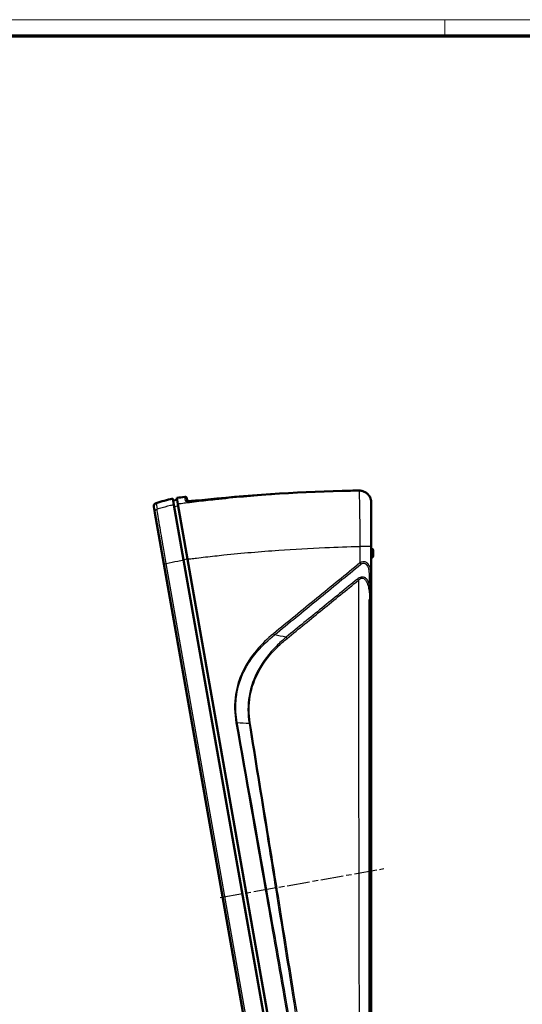
# Model space of a CAD drawing. Units: millimetres. Extents: x 1 to 593, y -10 to 419.
# Drawn here: x 297 to 422, y 174 to 419 of the extents above; entities that cross this region are included whole.
import ezdxf

# ---------------------------------------------------------------- set-up
doc = ezdxf.new("R2010")
doc.units = ezdxf.units.MM
doc.linetypes.add('CHAIN', pattern=[0.3543, 0.2362, -0.0295, 0.0591, -0.0295])
doc.linetypes.add('DASH_DOT', pattern=[0.37, 0.24, -0.06, 0.01, -0.06])
doc.layers.get('0').update_dxf_attribs({"lineweight": 25})
for name, color, linetype, lineweight in [('Mittellinie (ISO)', 1, 'DASH_DOT', 25), ('Rahmen (ISO)', 7, 'Continuous', 70), ('Sichtbar (ISO)', 7, 'Continuous', 50), ('Sichtbar schmal (ISO)', 1, 'Continuous', 25)]:
    doc.layers.add(name, color=color, linetype=linetype, lineweight=lineweight)

# ---------------------------------------------------------------- blocks, each defined once
blk = doc.blocks.new('Ränder Bopla-A2-Rahmen')
at = {"layer": 'Rahmen (ISO)', "color": 1, "lineweight": 18}
for p, q in [((593, 419), (1, 419)), ((403, 419), (403, 415))]:
    blk.add_line(p, q, dxfattribs=at)
at = {"layer": 'Rahmen (ISO)', "color": 91, "lineweight": 70}
blk.add_line((20, 415), (589, 415), dxfattribs=at)

msp = doc.modelspace()

# ---------------------------------------------------------------- linework, layer by layer
at = {"layer": 'Mittellinie (ISO)', "linetype": 'CHAIN', "ltscale": 23.990969}
msp.add_line((346.9992773, 200.1510935), (387.8625247, 207.3563865), dxfattribs=at)
at = {"layer": 'Sichtbar (ISO)'}
for p, q in [((335.4461596, 298.0595746), (335.1730473, 299.6084712)), ((336.157855, 299.7821194), (336.4309671, 298.2332239)), ((338.725821, 299.6153871), (338.8403857, 298.965658)), ((330.7196583, 296.071043), (330.4559986, 297.5663313)), ((335.2613868, 299.1074731), (336.2446791, 299.2897155)), ((337.8662657, 284.3344707), (335.4461596, 298.0595746)), ((336.4309671, 298.2332239), (338.8507799, 284.5097834)), ((384.6747991, 298.6339263), (384.6747991, 298.6725584)), ((384.6747991, 287.6827757), (384.6747991, 298.6339263)), ((330.7196583, 296.071043), (332.9642171, 283.3415175)), ((384.6747991, 280.490051), (384.6747991, 287.6827757)), ((384.6747991, 287.1273742), (384.7483503, 287.1235195)), ((384.9006281, 284.9539384), (384.6747991, 284.8580797)), ((385.1747991, 285.3687689), (385.1747991, 286.6741363)), ((332.9642171, 283.3415175), (362.2634355, 117.1773926)), ((337.8662657, 284.3344707), (367.2094644, 117.9209211)), ((338.8507799, 284.5097834), (368.1986408, 118.0697938)), ((384.6747991, 277.3891414), (384.6747991, 280.490051)), ((384.6747991, 275.605621), (384.6747991, 277.3891414)), ((384.6747991, 261.3677436), (384.6747991, 275.605621)), ((384.2747991, 132.9182326), (384.2747991, 274.4141699)), ((384.6747991, 241.2662738), (384.6747991, 261.3677436)), ((384.6747991, 227.6358217), (384.6747991, 241.2662738)), ((384.6747991, 161.0733464), (384.6747991, 227.6358217))]:
    msp.add_line(p, q, dxfattribs=at)
for centre, radius, start, end in [((347.3204042, 246.9924877), 54, 103, 107.589245279), ((390.6000928, -143.614325), 446.7262743, 96.739449575, 97), ((338.2334171, 299.528563), 0.5, 10, 96.739449575), ((331.2438448, 297.7052498), 0.8, 107.589245279, 190), ((384.7247991, 286.6741363), 0.45, 0, 87), ((384.7247991, 285.3681656), 0.45, 293, 0)]:
    msp.add_arc(centre, radius, start, end, dxfattribs=at)
for centre, major_axis, ratio, start_param, end_param in [((389.0942385, -144.1969815), (-77.4271615, 439.1177107), 0.9986326092, 6.1346028281, 6.2150548561), ((385.6502776, -12.3411548), (-54.9516238, 309.1410308), 0.9986333056, 6.1198722818, 6.1332278568), ((381.6616699, 298.6168473), (-0.5127237, 2.9479326), 0.9990502197, 6.0688711089, 6.1234968662)]:
    msp.add_ellipse(centre, major_axis=major_axis, ratio=ratio, start_param=start_param, end_param=end_param, dxfattribs=at)
for points, knots in [([(381.7870391, 301.6062796), (381.8259452, 301.6046326), (381.864808, 301.6022285), (381.9423864, 301.595918), (381.981102, 301.5920117), (382.0583273, 301.5827124), (382.0968369, 301.5773194), (382.1735925, 301.5650655), (382.2118386, 301.5582045), (382.2880108, 301.5430364), (382.3259369, 301.5347293), (382.3636749, 301.5257114)], [0, 0, 0, 0, 0.009747963112, 0.009747963112, 0.019495926224, 0.019495926224, 0.029243889336, 0.029243889336, 0.038991852448, 0.038991852448, 0.04873981556, 0.04873981556, 0.04873981556, 0.04873981556]), ([(382.3636749, 301.5257114), (382.6332952, 301.4612828), (382.8940543, 301.3599237), (383.3779693, 301.0917794), (383.6010607, 300.9249621), (383.9917461, 300.540599), (384.159202, 300.3229957), (384.4253285, 299.8596068), (384.5237956, 299.6136141), (384.648992, 299.1257088), (384.6747991, 298.8810757), (384.6747991, 298.6725584)], [0, 0, 0, 0, 0.06956393325, 0.06956393325, 0.1391278665, 0.1391278665, 0.20869179976, 0.20869179976, 0.27825573301, 0.27825573301, 0.34781966626, 0.34781966626, 0.34781966626, 0.34781966626]), ([(338.581323, 298.9790872), (338.5813342, 298.979075), (338.5835606, 298.9785822), (338.6023145, 298.97579), (338.6418789, 298.9717351), (338.7854791, 298.9650088), (338.9168804, 298.9641013), (339.274896, 298.9721162), (339.5172899, 298.9830267), (340.070328, 299.0173689), (340.3820068, 299.0409538), (341.0292597, 299.097434), (341.3634565, 299.1299338), (341.6999778, 299.165844)], [0.06888426732, 0.06888426732, 0.06888426732, 0.06888426732, 0.08173393858, 0.08173393858, 0.13295994445, 0.13295994445, 0.21889736202, 0.21889736202, 0.32400507313, 0.32400507313, 0.43065426016, 0.43065426016, 0.53324593516, 0.53324593516, 0.53324593516, 0.53324593516]), ([(341.6999778, 299.165844), (341.3501438, 299.1285132), (341.0028185, 299.0948697), (340.3457966, 299.0380821), (340.0361249, 299.0149442), (339.4841251, 298.9813045), (339.2416992, 298.9708373), (338.9705746, 298.9655768), (338.9011663, 298.965246), (338.8403616, 298.9657952)], [0.00000000001, 0.00000000001, 0.00000000001, 0.00000000001, 0.10665017277, 0.10665017277, 0.21330034553, 0.21330034553, 0.31995051829, 0.31995051829, 0.36167361368, 0.36167361368, 0.36167361368, 0.36167361368])]:
    msp.add_open_spline(points, degree=3, knots=knots, dxfattribs=at)
at = {"layer": 'Sichtbar schmal (ISO)'}
for p, q in [((338.3520543, 299.0195078), (338.1747398, 300.025108)), ((331.002092, 298.4678477), (331.2661709, 296.9701823)), ((336.5175181, 297.7423689), (335.534221, 297.5601534)), ((384.7483503, 287.1235195), (384.6747991, 287.1273742)), ((332.9642171, 283.3415175), (333.5727339, 283.4488154)), ((362.8719523, 117.2846905), (333.5727339, 283.4488154)), ((338.8507799, 284.5097834), (337.8659722, 284.3361352)), ((384.4747991, 261.1573589), (384.4747991, 274.6245538)), ((384.4747991, 241.2667763), (384.4747991, 261.1573589)), ((384.4747991, 227.6364831), (384.4747991, 241.2667763)), ((384.4747991, 161.0743545), (384.4747991, 227.6364831))]:
    msp.add_line(p, q, dxfattribs=at)
msp.add_arc((384.7247991, 286.6741363), 0.45, 0, 87, dxfattribs=at)
for centre, major_axis, ratio, start_param, end_param in [((377.4495568, 301.0290227), (-0.0128728, 0.4998343), 0.0517593055, 0, 0.0745921428), ((381.6299616, 301.1087622), (-0.0061846, 0.4999617), 0.0516511679, 0, 0.1094173321), ((381.7658926, 301.106727), (0.0211465, 0.4995526), 0.0511136188, 0, 0.1098893372), ((382.2474665, 301.0394032), (0.1162084, 0.4863081), 0.018706095, 0.0000000055, 0.1088005105), ((338.4105545, 298.523967), (0.4924039, 0.0868241), 0.9979573203, 0.947638789, 1.5138889865), ((341.7530315, 298.6686666), (-0.0530537, 0.4971773), 0.0522145317, 0, 0.0709210178), ((331.5075045, 296.2099615), (-0.7878462, -0.1389185), 0.9969560321, 4.8448462982, 6.2831853072), ((381.6747991, 287.6827757), (3, 0), 0.0013047493, 0, 1.5081757973), ((381.8154857, 283.5547761), (0.5064427, -0.6192865), 0.0503908054, 1.03027664, 1.5313409494), ((383.8747991, 280.490051), (0.8, 0), 0.3975773711, 5.0798975294, 6.2831853072), ((381.5229232, 279.2469256), (-0.5053957, 0.6201413), 0.0515966042, 1.0304105574, 1.530687895), ((384.4498744, 278.1519598), (0.7440822, 0.2938396), 0.48673018, 1.7701423559, 2.4613923443), ((383.8747991, 277.3891414), (0.8, 0), 0.3975780544, 5.3661278182, 6.2831853072), ((384.8478529, 276.8841756), (-0.7803854, -0.1760641), 0.5185307527, 5.2636825022, 5.8737277494), ((385.0584756, 275.1776071), (-0.799173, -0.0363674), 0.4380820573, 5.5261456253, 6.1800030606), ((383.8747991, 275.605621), (0.8, 0), 0.3975877625, 5.5451587905, 6.2831853072), ((385.0747991, 274.4141699), (-0.8, 0), 0.3975881048, 5.5604510594, 6.2831853072), ((360.2553482, 265.9237436), (-0.5064302, 0.6192967), 0.0513136888, 4.170941205, 4.6801409995), ((363.7584345, 264.7693129), (-0.5053843, 0.6201506), 0.0523066025, 1.0296756434, 1.5370597607), ((385.0747991, 260.9469742), (-0.8, 0), 0.3975897357, 5.5604510594, 6.2831853072), ((383.8747991, 261.3677436), (0.8, 0), 0.3975897357, 5.5604510594, 6.2831853072), ((350.8953037, 243.7028894), (0.7879624, 0.1382579), 0.0006295775, 4.7715180853, 5.2076664181), ((354.5640998, 243.6747024), (0.7898388, 0.1271012), 0.0004459832, 1.6320134088, 2.0579440111), ((385.0747991, 241.2672787), (-0.8, 0), 0.0009495863, 6.283184649, 7.0059190408), ((383.8747991, 241.2662738), (0.8, 0), 0.0009495863, 6.283184612, 7.0059190119), ((385.0747991, 227.6371444), (-0.8, 0), 0.0012498348, 6.2831849415, 7.0059192693), ((383.8747991, 227.6358217), (0.8, 0), 0.0012498348, 6.2831849201, 7.0059192526)]:
    msp.add_ellipse(centre, major_axis=major_axis, ratio=ratio, start_param=start_param, end_param=end_param, dxfattribs=at)
for points, knots in [([(377.4347918, 301.5274174), (375.5287233, 301.4621862), (373.622972, 301.3847883), (367.7550201, 301.1089262), (363.7944331, 300.8699764), (359.837425, 300.5783735), (355.1429019, 300.232421), (350.4534169, 299.8123569), (344.2068871, 299.1532088), (342.6432091, 298.9798571), (340.299077, 298.7074482), (339.5179304, 298.6145817), (338.2561631, 298.4611968), (337.7753917, 298.4019592), (337.1447536, 298.3232134), (336.9948008, 298.3044118), (336.7452932, 298.2729985), (336.6457329, 298.2604296), (336.5077731, 298.2429641), (336.469369, 298.2380974), (336.4309671, 298.2332239)], [0.5996220452, 0.5996220452, 0.5996220452, 0.5996220452, 1.1549002325, 1.1549002325, 2.3098004651, 2.3098004651, 2.3098004651, 3.679953275, 3.679953275, 4.1377942044, 4.1377942044, 4.3667146691, 4.3667146691, 4.5076787399, 4.5076787399, 4.5516569368, 4.5516569368, 4.5808591019, 4.5808591019, 4.5921241536, 4.5921241536, 4.5921241536, 4.5921241536]), ([(341.6982716, 299.1643979), (347.6352103, 299.7979306), (353.5849338, 300.3118719), (365.5003206, 301.099753), (371.4659845, 301.3736928), (377.4347918, 301.5274174)], [-3.5832656082, -3.5832656082, -3.5832656082, -3.5832656082, -1.7916328041, -1.7916328041, 0, 0, 0, 0]), ([(377.4347918, 301.5274174), (378.1323873, 301.5451727), (378.8300454, 301.5605833), (380.2254565, 301.5866872), (380.9232094, 301.5973803), (381.6209941, 301.6056993)], [-0.41867968971, -0.41867968971, -0.41867968971, -0.41867968971, -0.20933984485, -0.20933984485, 0, 0, 0, 0]), ([(381.6209941, 301.6056993), (381.6481843, 301.6060558), (381.6753792, 301.6060411), (381.7297584, 301.6052694), (381.7569426, 301.6045125), (381.7841113, 301.6033849)], [0, 0, 0, 0, 0.006807155003, 0.006807155003, 0.013614310007, 0.013614310007, 0.013614310007, 0.013614310007]), ([(381.6209941, 301.6056993), (381.6378425, 301.4709771), (381.6553027, 301.1724613), (381.7045674, 299.9010911), (381.7364752, 298.5714313), (381.7932368, 295.2255751), (381.818203, 293.2284426), (381.8474428, 289.9858118), (381.8559192, 288.83636), (381.862538, 287.6866822)], [-1.6103218745, -1.6103218745, -1.6103218745, -1.6103218745, -1.3182660858, -1.3182660858, -0.7885816589, -0.7885816589, -0.2710378376, -0.2710378376, 0, 0, 0, 0]), ([(381.7841113, 301.6033849), (381.8813764, 301.5993481), (381.978453, 301.590576), (382.171367, 301.5637309), (382.2672063, 301.5456578), (382.362, 301.5230719)], [0, 0, 0, 0, 0.02436990778, 0.02436990778, 0.04873981556, 0.04873981556, 0.04873981556, 0.04873981556]), ([(382.362, 301.5230719), (382.4772719, 301.4956068), (382.5909746, 301.4614291), (383.1400416, 301.261025), (383.5402361, 300.9992751), (384.1030513, 300.4130425), (384.2988177, 300.1174892), (384.538832, 299.5708855), (384.6076279, 299.32502), (384.6654761, 298.9435977), (384.6747991, 298.8005794), (384.6747991, 298.6725584)], [0, 0, 0, 0, 0.029634527, 0.029634527, 0.1461530287, 0.1461530287, 0.2357826454, 0.2357826454, 0.30472850439, 0.30472850439, 0.34781966626, 0.34781966626, 0.34781966626, 0.34781966626]), ([(335.4461596, 298.0595746), (335.1645336, 297.9954692), (334.8837435, 297.9296937), (334.604262, 297.8623874), (333.6651774, 297.6362316), (332.741005, 297.3925739), (331.6530835, 297.082993), (331.4587775, 297.0267822), (331.2661709, 296.9701823)], [8.21665394589, 8.21665394589, 8.21665394589, 8.21665394589, 8.28092082034, 8.28092082034, 8.28092082034, 8.49686366077, 8.49686366077, 8.54427333091, 8.54427333091, 8.54427333091, 8.54427333091]), ([(338.3520543, 299.0195078), (338.3544615, 299.0058556), (338.3769247, 298.9944332), (338.4863718, 298.9710263), (338.6041663, 298.962846), (338.979173, 298.9590842), (339.2678296, 298.968071), (340.0602749, 299.0126967), (340.6027462, 299.0556221), (341.3474331, 299.1278083), (341.5225525, 299.1456468), (341.6982716, 299.1643979)], [0, 0, 0, 0, 0.06503492857, 0.06503492857, 0.16909081429, 0.16909081429, 0.30436346572, 0.30436346572, 0.48021791258, 0.48021791258, 0.53324593516, 0.53324593516, 0.53324593516, 0.53324593516]), ([(333.5727339, 283.4488154), (333.3326054, 284.7946214), (333.0936588, 286.1408019), (332.5031191, 289.4844592), (332.1706625, 291.3835185), (331.7029983, 294.1013436), (331.5401833, 295.0673131), (331.3230322, 296.4298254), (331.2667012, 296.835983), (331.2661709, 296.9701823)], [-1.9567466805, -1.9567466805, -1.9567466805, -1.9567466805, -1.5699992702, -1.5699992702, -0.9512034136, -0.9512034136, -0.4711166466, -0.4711166466, 0, 0, 0, 0]), ([(338.8507799, 284.5097834), (338.857858, 284.5086094), (338.9214627, 284.5172997), (339.0642751, 284.5350627), (339.1610087, 284.5471682), (339.4026423, 284.5772832), (339.5481481, 284.5953595), (340.1601534, 284.6710722), (340.6271201, 284.728079), (341.8525835, 284.8755884), (342.6113712, 284.9648344), (344.8884887, 285.2263601), (346.4076131, 285.3924365), (352.4765919, 286.0223815), (357.0337911, 286.4202295), (361.5971893, 286.7434652), (365.4436724, 287.0159203), (369.2945615, 287.2353695), (376.0515993, 287.5268562), (378.9563017, 287.6219111), (381.862538, 287.6866822)], [-4.5956351338, -4.5956351338, -4.5956351338, -4.5956351338, -4.5808591019, -4.5808591019, -4.5516569368, -4.5516569368, -4.5076787399, -4.5076787399, -4.3667146691, -4.3667146691, -4.1377942044, -4.1377942044, -3.679953275, -3.679953275, -2.3098004651, -2.3098004651, -2.3098004651, -1.1549002325, -1.1549002325, -0.2850460216, -0.2850460216, -0.2850460216, -0.2850460216]), ([(384.7483503, 287.1235195), (384.7483503, 287.1235195), (384.7552638, 287.0402756), (384.7848977, 286.6599504), (384.8134206, 286.2698291), (384.8599977, 285.5870513), (384.8790194, 285.2927871), (384.8969063, 285.0130979), (384.9005429, 284.9556126), (384.9005821, 284.9548425)], [-3.1415926536, -3.1415926536, -3.1415926536, -3.1415926536, -2.489727248, -2.489727248, -1.4620574162, -1.4620574162, -0.5691021074, -0.5691021074, 0.0000129456, 0.0000129456, 0.0000129456, 0.0000129456]), ([(333.5727339, 283.4488154), (334.5163652, 283.6509264), (335.4746692, 283.8512411), (336.4409106, 284.0479844), (336.9143982, 284.1443946), (337.3897845, 284.2399508), (337.8662657, 284.3344707)], [-8.41206961297, -8.41206961297, -8.41206961297, -8.41206961297, -8.28092082034, -8.28092082034, -8.28092082034, -8.21665394589, -8.21665394589, -8.21665394589, -8.21665394589]), ([(381.8666445, 283.5558484), (378.2728956, 280.618157), (374.679117, 277.6806046), (367.4914745, 271.805311), (363.8975756, 268.8676134), (360.3034386, 265.9297493)], [-2.7887905334, -2.7887905334, -2.7887905334, -2.7887905334, -1.3943952667, -1.3943952667, 0, 0, 0, 0]), ([(360.5435837, 265.6268419), (364.1370068, 268.5655427), (367.7302338, 271.5040654), (374.9165844, 277.3810143), (378.5098333, 280.3193856), (382.1028495, 283.2579845)], [0, 0, 0, 0, 1.3943952667, 1.3943952667, 2.7887905334, 2.7887905334, 2.7887905334, 2.7887905334]), ([(384.6747991, 280.490051), (384.6747991, 281.0007593), (384.6315508, 281.5074222), (384.4053954, 282.4772474), (384.2366638, 282.9512202), (383.7536292, 283.5054555), (383.5810555, 283.6523543), (383.1374239, 283.8454273), (382.8606729, 283.8825936), (382.3273353, 283.7923334), (382.0819915, 283.6849879), (381.8666445, 283.5558484)], [-0.52219656701, -0.52219656701, -0.52219656701, -0.52219656701, -0.3552562095, -0.3552562095, -0.19253327197, -0.19253327197, -0.12611534199, -0.12611534199, -0.06127903956, -0.06127903956, 0, 0, 0, 0]), ([(382.1028495, 283.2579845), (382.2607506, 283.3871262), (382.440643, 283.4944838), (382.8317006, 283.5848043), (383.0346247, 283.5476881), (383.3599328, 283.3547176), (383.4864899, 283.2078705), (383.8407455, 282.6538062), (383.964529, 282.1799496), (384.1304511, 281.2103636), (384.1622008, 280.7038194), (384.1622323, 280.1932276)], [0, 0, 0, 0, 0.06127903956, 0.06127903956, 0.12611534199, 0.12611534199, 0.19253327197, 0.19253327197, 0.3552562095, 0.3552562095, 0.52219656701, 0.52219656701, 0.52219656701, 0.52219656701]), ([(384.1623368, 278.4487662), (384.1159802, 278.5661783), (384.0658552, 278.6814568), (383.8691363, 279.0861075), (383.6967263, 279.3633304), (383.3153463, 279.7537), (383.1309736, 279.8907888), (382.6847591, 280.0649736), (382.4167788, 280.0855685), (381.9761131, 279.9869059), (381.8027578, 279.9147873), (381.4976398, 279.7425106), (381.3629763, 279.6475131), (381.2354759, 279.5436067)], [0, 0, 0, 0, 0.04335291983, 0.04335291983, 0.15575344402, 0.15575344402, 0.23456501257, 0.23456501257, 0.31963057408, 0.31963057408, 0.37655661211, 0.37655661211, 0.42596252598, 0.42596252598, 0.42596252598, 0.42596252598]), ([(381.2354759, 279.5436067), (378.2744045, 277.130481), (375.3134843, 274.7174288), (369.3918421, 269.8915673), (366.431065, 267.4787957), (363.470309, 265.0660923)], [-2.2948083771, -2.2948083771, -2.2948083771, -2.2948083771, -1.1474041886, -1.1474041886, 0, 0, 0, 0]), ([(363.7089683, 264.7638108), (366.669113, 267.1772446), (369.629293, 269.5907636), (375.5497885, 274.4181049), (378.5101317, 276.8318945), (381.4706865, 279.2457361)], [0, 0, 0, 0, 1.1474041886, 1.1474041886, 2.2948083771, 2.2948083771, 2.2948083771, 2.2948083771]), ([(381.4706865, 279.2457361), (381.5713373, 279.3496408), (381.6776431, 279.4446383), (381.9185106, 279.6169203), (382.0553622, 279.6890446), (382.4032425, 279.7877316), (382.6148043, 279.7671611), (382.9670911, 279.5930357), (383.1126602, 279.4559805), (383.4137822, 279.0656959), (383.5499176, 278.7885262), (383.7052516, 278.3839492), (383.7448322, 278.2686912), (383.7814375, 278.1512998)], [-0.42596252598, -0.42596252598, -0.42596252598, -0.42596252598, -0.37655661211, -0.37655661211, -0.31963057408, -0.31963057408, -0.23456501257, -0.23456501257, -0.15575344402, -0.15575344402, -0.04335291983, -0.04335291983, 0, 0, 0, 0]), ([(381.4706865, 279.2457361), (381.482725, 267.5842918), (381.4962277, 255.9229164), (381.5285319, 231.9161043), (381.5475589, 219.5706762), (381.570549, 207.2254993), (381.5953705, 193.896866), (381.6246588, 180.5685097), (381.6955771, 155.5990232), (381.7349784, 143.9576766), (381.7872528, 132.3176406)], [0.2052991795, 0.2052991795, 0.2052991795, 0.2052991795, 3.7038462191, 3.7038462191, 7.4076924381, 7.4076924381, 7.4076924381, 11.4065989568, 11.4065989568, 14.8996602577, 14.8996602577, 14.8996602577, 14.8996602577]), ([(383.7814375, 278.1512998), (383.8468055, 277.9416678), (383.906446, 277.7324673), (384.0116957, 277.3111403), (384.0572927, 277.0989659), (384.095631, 276.8837629)], [0, 0, 0, 0, 0.07741753384, 0.07741753384, 0.15483506769, 0.15483506769, 0.15483506769, 0.15483506769]), ([(384.361326, 277.1366585), (384.3370451, 277.3592992), (384.308167, 277.5794269), (384.2415088, 278.0161393), (384.2037365, 278.232756), (384.1623368, 278.4487662)], [-0.15483506769, -0.15483506769, -0.15483506769, -0.15483506769, -0.07741753384, -0.07741753384, 0, 0, 0, 0]), ([(384.095631, 276.8837629), (384.1442096, 276.6110785), (384.1802642, 276.3309887), (384.2338611, 275.7610231), (384.251363, 275.4710833), (384.2619121, 275.1774935)], [-0.19619208821, -0.19619208821, -0.19619208821, -0.19619208821, -0.09809604411, -0.09809604411, 0, 0, 0, 0]), ([(384.2619121, 275.1774935), (384.266431, 275.0517312), (384.2696447, 274.9251504), (384.2738286, 274.670621), (384.2747991, 274.5426734), (384.2747991, 274.4141699)], [0.000000000001, 0.000000000001, 0.000000000001, 0.000000000001, 0.042020476444, 0.042020476444, 0.084040952887, 0.084040952887, 0.084040952887, 0.084040952887]), ([(384.4666374, 275.391614), (384.4599562, 275.6865355), (384.4488717, 275.9794314), (384.414927, 276.5612082), (384.3920924, 276.8500613), (384.361326, 277.1366585)], [0, 0, 0, 0, 0.09809604411, 0.09809604411, 0.19619208821, 0.19619208821, 0.19619208821, 0.19619208821]), ([(384.4747991, 274.6245538), (384.4747991, 274.7530753), (384.4741844, 274.8813198), (384.4715346, 275.1370727), (384.4694993, 275.2645809), (384.4666374, 275.391614)], [-0.084040952887, -0.084040952887, -0.084040952887, -0.084040952887, -0.042020476444, -0.042020476444, -0.000000000001, -0.000000000001, -0.000000000001, -0.000000000001]), ([(360.3034386, 265.9297493), (358.7631413, 264.6707032), (357.3196555, 263.2912756), (354.6901162, 260.1765191), (353.5280854, 258.4351851), (351.7618753, 254.7365581), (351.1471566, 252.780952), (350.4780098, 248.4410749), (350.533776, 246.0350598), (350.9419549, 243.7105645)], [0, 0, 0, 0, 0.5975796817, 0.5975796817, 1.2184823356, 1.2184823356, 1.825927055, 1.825927055, 2.5339419446, 2.5339419446, 2.5339419446, 2.5339419446]), ([(353.8240591, 258.097705), (354.5424463, 259.3098928), (355.3774804, 260.4587928), (357.5763661, 263.0355093), (359.0114839, 264.3905268), (360.5435837, 265.6268419)], [-1.0256806147, -1.0256806147, -1.0256806147, -1.0256806147, -0.5975796817, -0.5975796817, 0, 0, 0, 0]), ([(363.470309, 265.0660923), (362.6252165, 264.3680355), (361.809752, 263.6326009), (359.2566774, 261.0789339), (357.6827123, 259.0799575), (355.3781284, 254.8503162), (354.5944388, 252.6570435), (353.8318183, 248.1534967), (353.8429667, 245.8546732), (354.1943206, 243.6155166)], [-2.4204244215, -2.4204244215, -2.4204244215, -2.4204244215, -2.0946000093, -2.0946000093, -1.3485998052, -1.3485998052, -0.6700487857, -0.6700487857, 0, 0, 0, 0]), ([(354.5157219, 243.6672781), (354.1612284, 245.8724472), (354.145152, 248.1356291), (354.8945162, 252.5675622), (355.6698995, 254.7250089), (357.9557544, 258.8837125), (359.5192636, 260.8480408), (362.0574461, 263.3562917), (362.8683862, 264.0784763), (363.7089683, 264.7638108)], [0, 0, 0, 0, 0.6700487857, 0.6700487857, 1.3485998052, 1.3485998052, 2.0946000093, 2.0946000093, 2.4204244215, 2.4204244215, 2.4204244215, 2.4204244215]), ([(350.9511022, 246.4695191), (350.8712164, 247.8928826), (350.9342681, 249.3221284), (351.452906, 252.7001037), (352.0606645, 254.6244115), (352.9561072, 256.4849533), (352.9859947, 256.5462994), (353.0161935, 256.6075419)], [-2.2585846633, -2.2585846633, -2.2585846633, -2.2585846633, -1.825927055, -1.825927055, -1.2184823356, -1.2184823356, -1.1977086469, -1.1977086469, -1.1977086469, -1.1977086469]), ([(350.9419549, 243.7105645), (353.3764841, 229.8464192), (355.8106846, 215.9821971), (359.7965487, 193.2451069), (361.3508093, 184.3727221), (363.3449585, 172.9739838), (363.7887793, 170.4483532), (364.6613335, 165.4551073), (365.0929382, 162.9879907), (365.5199542, 160.5200764)], [0, 0, 0, 0, 4.2228613017, 4.2228613017, 6.925077837, 6.925077837, 7.6943630357, 7.6943630357, 8.4457226035, 8.4457226035, 8.4457226035, 8.4457226035]), ([(365.978369, 160.5995223), (365.5447152, 163.0690194), (365.1082316, 165.532969), (364.2252662, 170.5251067), (363.7766362, 173.049575), (361.7611764, 184.4446902), (360.1920789, 193.314463), (356.1715462, 216.045542), (353.7213561, 229.9077847), (351.2698797, 243.7681636)], [-8.4457226035, -8.4457226035, -8.4457226035, -8.4457226035, -7.6943630357, -7.6943630357, -6.925077837, -6.925077837, -4.2228613017, -4.2228613017, 0, 0, 0, 0]), ([(354.1943206, 243.6155166), (355.6357104, 234.5746462), (357.1007456, 225.5392133), (359.3247478, 211.6796223), (360.0968773, 206.8580255), (362.2661353, 193.2953914), (363.6623628, 184.5541191), (365.8695616, 170.69202), (366.6929764, 165.5703458), (367.4805363, 160.4501215)], [-8.4222885927, -8.4222885927, -8.4222885927, -8.4222885927, -5.6760763723, -5.6760763723, -4.2111442964, -4.2111442964, -1.5555150426, -1.5555150426, 0, 0, 0, 0]), ([(367.93892, 160.5223915), (367.1379678, 165.6450447), (366.304168, 170.7624988), (364.0701136, 184.6203722), (362.6586421, 193.3590542), (360.4676446, 206.9181795), (359.6882011, 211.7386152), (357.4444152, 225.5951118), (355.9686225, 234.6293355), (354.5157219, 243.6672781)], [0, 0, 0, 0, 1.5555150426, 1.5555150426, 4.2111442964, 4.2111442964, 5.6760763723, 5.6760763723, 8.4222885927, 8.4222885927, 8.4222885927, 8.4222885927])]:
    msp.add_open_spline(points, degree=3, knots=knots, dxfattribs=at)
for points in [[(381.862538, 287.6866822), (381.8638872, 286.3097368), (381.8652558, 284.9327925), (381.8666445, 283.5558484)], [(384.1622323, 280.1932276), (384.1622681, 279.6117415), (384.162303, 279.0302543), (384.1623368, 278.4487662)], [(363.470309, 265.0660923), (362.4939594, 265.2502189), (361.5181999, 265.4365778), (360.5435837, 265.6268419)], [(353.0161935, 256.6075419), (353.2661423, 257.1147608), (353.5353797, 257.6105974), (353.8240591, 258.097705)], [(351.2698797, 243.7681636), (351.1099996, 244.6587624), (351.0015097, 245.5636214), (350.9511022, 246.4695191)], [(351.2698797, 243.7681636), (352.2660401, 243.714526), (353.2387869, 243.6670635), (354.1943206, 243.6155166)]]:
    msp.add_open_spline(points, degree=3, dxfattribs=at)

# ---------------------------------------------------------------- block references
msp.add_blockref('Ränder Bopla-A2-Rahmen', (0, 0))

doc.saveas('drawing.dxf')
